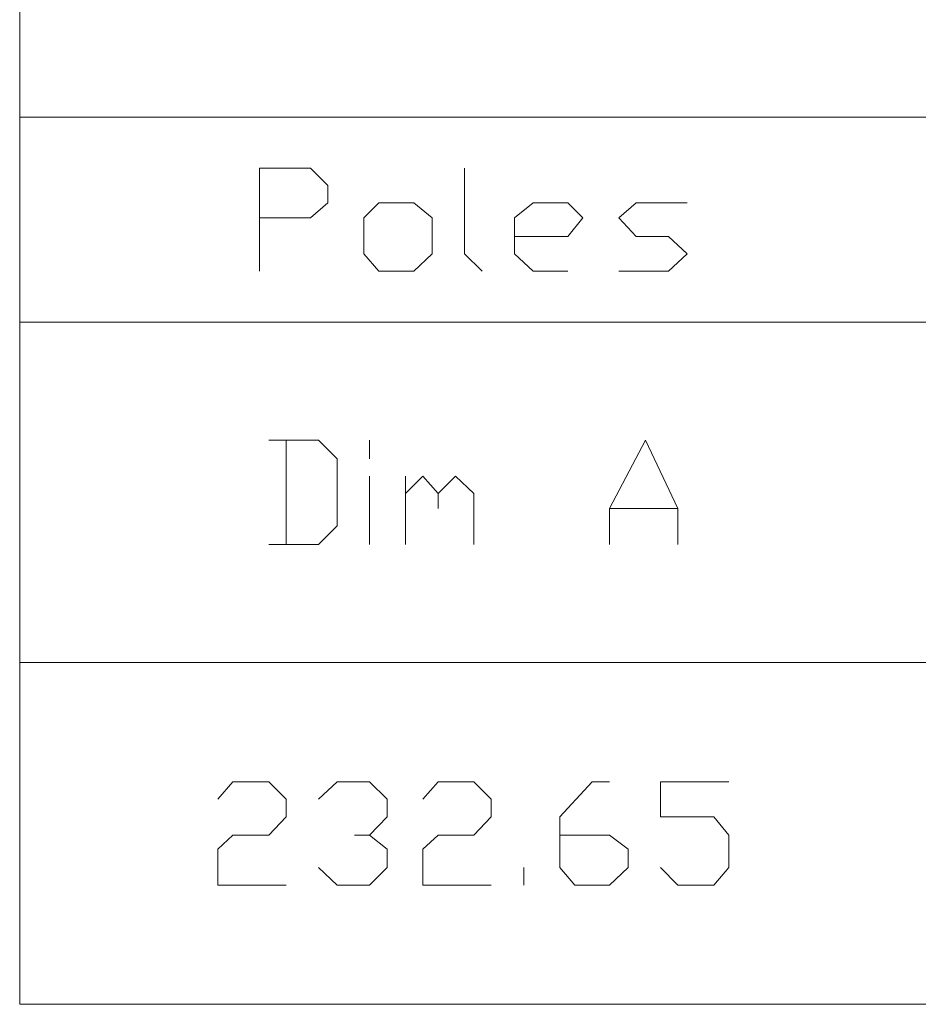
# Model space of a CAD drawing. Units: millimetres. Extents: x 0.8 to 16.8, y -12.5 to -1.1.
# Drawn here: x 2.4 to 3.3, y -9.9 to -9 of the extents above; entities that cross this region are included whole.
import ezdxf

# ---------------------------------------------------------------- set-up
doc = ezdxf.new("R2010")
doc.units = ezdxf.units.MM
doc.header["$MEASUREMENT"] = 0
doc.layers.get('0').update_dxf_attribs({"linetype": 'CONTINUOUS'})

msp = doc.modelspace()

# ---------------------------------------------------------------- linework, layer by layer
at = {"color": 0, "linetype": 'Continuous', "lineweight": 20, "true_color": 0x000007}
for points in [[(2.44417, -8.27617), (2.44417, -9.91742), (10.4355, -9.91742)], [(2.44417, -9.11768), (10.4355, -9.11768), (10.4355, -9.11768)], [(2.6603, -9.25654), (2.6603, -9.16362), (2.70623, -9.16362), (2.7219, -9.17928), (2.7219, -9.19494), (2.70623, -9.20851), (2.6603, -9.20851)], [(2.8451, -9.16362), (2.8451, -9.24088), (2.86076, -9.25654)], [(2.88999, -9.22521), (2.93802, -9.22521), (2.95159, -9.20851), (2.93802, -9.19494), (2.9067, -9.19494), (2.88999, -9.20851), (2.88999, -9.24088), (2.9067, -9.25654), (2.93802, -9.25654)], [(2.98396, -9.25654), (3.02885, -9.25654), (3.04556, -9.24088), (3.02885, -9.22521), (2.99962, -9.22521), (2.98396, -9.20851), (2.99962, -9.19494), (3.04556, -9.19494)], [(2.44417, -9.30247), (10.4355, -9.30247), (10.4355, -9.30247)], [(2.66865, -9.50293), (2.71354, -9.50293), (2.73025, -9.48623), (2.73025, -9.42567), (2.71354, -9.40897), (2.66865, -9.40897)], [(2.68431, -9.40897), (2.68431, -9.50293), (2.68431, -9.50293)], [(2.75948, -9.42567), (2.75948, -9.40897), (2.75948, -9.40897)], [(2.9756, -9.50293), (2.9756, -9.47057), (3.00797, -9.40897), (3.03721, -9.47057), (3.03721, -9.50293)], [(2.75948, -9.50293), (2.75948, -9.44133), (2.75948, -9.44133)], [(2.79185, -9.50293), (2.79185, -9.44133), (2.79185, -9.44133)], [(2.79185, -9.45699), (2.80751, -9.44133), (2.82108, -9.45699), (2.82108, -9.47057)], [(2.82108, -9.45699), (2.83674, -9.44133), (2.85345, -9.45699), (2.85345, -9.50293)], [(2.9756, -9.47057), (3.03721, -9.47057), (3.03721, -9.47057)], [(2.44417, -9.60942), (10.4355, -9.60942), (10.4355, -9.60942)], [(2.62271, -9.73262), (2.63628, -9.71696), (2.66865, -9.71696), (2.68431, -9.73262), (2.68431, -9.74828), (2.66865, -9.76499), (2.63628, -9.76499), (2.62271, -9.77752), (2.62271, -9.80988), (2.68431, -9.80988)], [(2.71354, -9.73262), (2.73025, -9.71696), (2.75948, -9.71696), (2.77514, -9.73262), (2.77514, -9.74828), (2.75948, -9.76499), (2.74591, -9.76499)], [(2.80751, -9.73262), (2.82108, -9.71696), (2.85345, -9.71696), (2.86911, -9.73262), (2.86911, -9.74828), (2.85345, -9.76499), (2.82108, -9.76499), (2.80751, -9.77752), (2.80751, -9.80988), (2.86911, -9.80988)], [(2.93071, -9.76499), (2.9756, -9.76499), (2.99231, -9.77752), (2.99231, -9.79422), (2.9756, -9.80988), (2.94428, -9.80988), (2.93071, -9.79422), (2.93071, -9.74828), (2.95994, -9.71696), (2.9756, -9.71696)], [(3.02154, -9.79422), (3.03721, -9.80988), (3.06957, -9.80988), (3.08314, -9.79422), (3.08314, -9.76499), (3.06957, -9.74828), (3.02154, -9.74828), (3.02154, -9.71696), (3.08314, -9.71696)], [(2.75948, -9.76499), (2.77514, -9.77752), (2.77514, -9.79422), (2.75948, -9.80988), (2.73025, -9.80988), (2.71354, -9.79422)], [(2.89834, -9.80988), (2.89834, -9.79422), (2.89834, -9.79422)]]:
    msp.add_lwpolyline(points, dxfattribs=at)
msp.add_lwpolyline([(2.79916, -9.25654), (2.76783, -9.25654), (2.75426, -9.24088), (2.75426, -9.20851), (2.76783, -9.19494), (2.79916, -9.19494), (2.81586, -9.20851), (2.81586, -9.24088)], close=True, dxfattribs=at)

doc.saveas('drawing.dxf')
